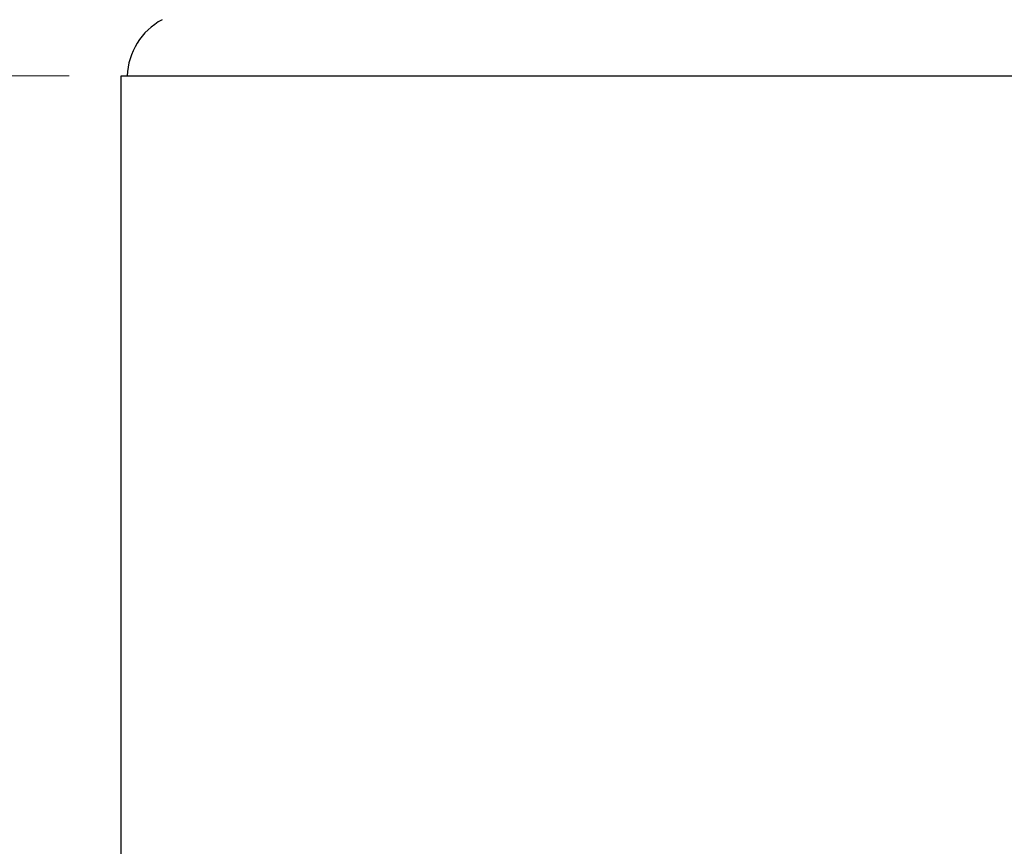
# Model space of a CAD drawing. Units: millimetres. Extents: x 0 to 42000, y -6777 to 89100.
# Drawn here: x 5684 to 7197, y 22046 to 23315 of the extents above; entities that cross this region are included whole.
import ezdxf

# ---------------------------------------------------------------- set-up
doc = ezdxf.new("R2010")
doc.units = ezdxf.units.MM
doc.header["$LTSCALE"] = 100
doc.layers.add('Bemaßung (ISO)', color=7, linetype='Continuous', lineweight=5)
doc.layers.add('Sichtbar (ISO)', color=7, linetype='Continuous', lineweight=25)
doc.styles.add('Notiztext (DIN)', font='arial.ttf')
doc.dimstyles.new('Standard (DIN)', dxfattribs={"dimscale": 100, "dimtxt": 3.5, "dimasz": 2.5, "dimexe": 3.175, "dimexo": 0.8, "dimgap": 0.8, "dimtad": 1, "dimtoh": 1, "dimdec": 0, "dimrnd": 1e-08, "dimzin": 0, "dimtxsty": 'Notiztext (DIN)', "dimcen": 0.09, "dimdle": 10, "dimclrd": 256, "dimclre": 256, "dimclrt": 256, "dimadec": 0, "dimazin": 0, "dimtfac": 1, "dimtmove": 0, "dimatfit": 3, "dimfxl": 0, "dimtolj": 1, "dimtzin": 0, "dimlwd": -1, "dimlwe": -1, "dimarcsym": 0})

# ---------------------------------------------------------------- blocks, each defined once
blk = doc.blocks.new('*D85')
at = {"layer": 'Bemaßung (ISO)', "transparency": 16777216}
for p, q in [((5760.2, 23229), (4522.7, 23229)), ((4840.2, 15179), (4840.2, 22979)), ((5760.2, 14929), (4522.7, 14929))]:
    blk.add_line(p, q, dxfattribs=at)
for points in [[(4798.5, 22979), (4881.8, 22979), (4840.2, 23229)], [(4798.5, 15179), (4881.8, 15179), (4840.2, 14929)]]:
    blk.add_solid(points, dxfattribs=at)
at = {"layer": 'Defpoints', "color": 0, "transparency": 16777216}
for p in [(4840.2, 23229), (5840.2, 23229), (5840.2, 14929)]:
    blk.add_point(p, dxfattribs=at)
at = {"layer": 'Bemaßung (ISO)', "transparency": 16777216, "insert": (4305.1, 16805.4), "char_height": 350, "attachment_point": 1, "rotation": 90, "style": 'Notiztext (DIN)'}
blk.add_mtext('\\A1;{Zylinderlänge = }8300', dxfattribs=at)
blk = doc.blocks.new('*D86')
at = {"layer": 'Bemaßung (ISO)', "transparency": 16777216}
for p, q in [((6120.3, 23795.3), (3202.8, 23795.3)), ((3520.3, 14035.7), (3520.3, 23545.3)), ((5424.4, 13785.7), (3202.8, 13785.7))]:
    blk.add_line(p, q, dxfattribs=at)
for points in [[(3478.6, 23545.3), (3561.9, 23545.3), (3520.3, 23795.3)], [(3478.6, 14035.7), (3561.9, 14035.7), (3520.3, 13785.7)]]:
    blk.add_solid(points, dxfattribs=at)
at = {"layer": 'Defpoints', "color": 0, "transparency": 16777216}
for p in [(3520.3, 23795.3), (6200.3, 23795.3), (5504.4, 13785.7)]:
    blk.add_point(p, dxfattribs=at)
at = {"layer": 'Bemaßung (ISO)', "transparency": 16777216, "insert": (3078.3, 16130.9), "char_height": 350, "attachment_point": 1, "rotation": 90, "style": 'Notiztext (DIN)'}
blk.add_mtext('\\A1;{Gesamthöhe = ca.}10010', dxfattribs=at)

msp = doc.modelspace()

# ---------------------------------------------------------------- linework, layer by layer
at = {"layer": 'Sichtbar (ISO)'}
for p, q in [((5840.2, 23229), (8758.2, 23229)), ((5840.2, 14929), (5840.2, 23229))]:
    msp.add_line(p, q, dxfattribs=at)
msp.add_arc((5952.8, 23224.2), 103.7, 118.7025, 177.3804, dxfattribs=at)

# ---------------------------------------------------------------- dimensions: what is measured, and where the dimension line sits
at = {"layer": 'Bemaßung (ISO)'}
for base, p1, p2, angle, text, picture, middle in [((3520.3, 23795.3), (5504.4, 13785.7), (6200.3, 23795.3), 270, '{Gesamthöhe = ca.}<>', '*D86', (3520.3, 18790.5)), ((4840.2, 23229), (5840.2, 14929), (5840.2, 23229), 90, '{Zylinderlänge = }<>', '*D85', (4840.2, 19079))]:
    dim = msp.add_linear_dim(base=base, p1=p1, p2=p2, angle=angle, text=text, dimstyle='Standard (DIN)', override={"dimtoh": 0, "dimdec": 0, "dimtp": 0, "dimtm": 0, "dimtdec": 2, "dimtofl": 0, "dimatfit": 1}, dxfattribs=at)
    dim.commit()
    dim.dimension.update_dxf_attribs({"geometry": picture, "text_midpoint": middle, "dimtype": 160})

doc.saveas('drawing.dxf')
